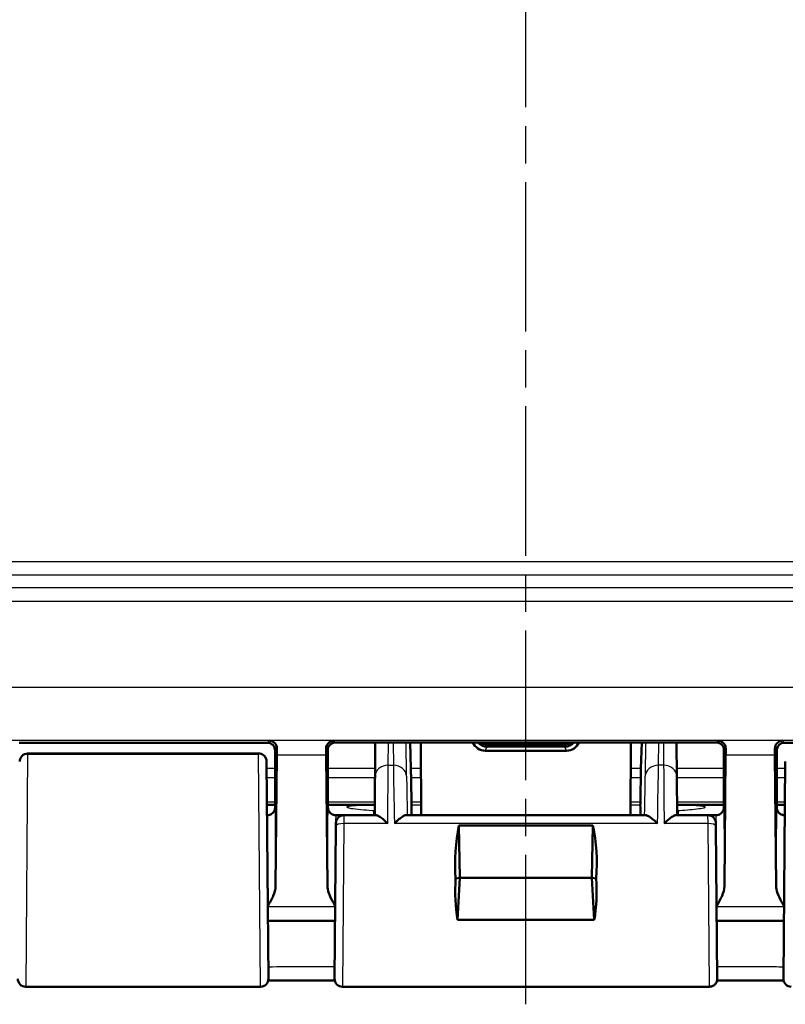
# Model space of a CAD drawing. Units: millimetres. Extents: x 1 to 845, y 1 to 593.
# Drawn here: x 611 to 640, y 254 to 291 of the extents above; entities that cross this region are included whole.
import ezdxf

# ---------------------------------------------------------------- set-up
doc = ezdxf.new("R2010")
doc.units = ezdxf.units.MM
doc.linetypes.add('CHAIN', pattern=[0.3543, 0.2362, -0.0295, 0.0591, -0.0295])
doc.linetypes.add('DASH_DOT', pattern=[0.37, 0.24, -0.06, 0.01, -0.06])
for name, color, linetype, lineweight in [('Mittellinie (ISO)', 1, 'DASH_DOT', 25), ('Sichtbar (ISO)', 7, 'Continuous', 50), ('Sichtbar schmal (ISO)', 1, 'Continuous', 25)]:
    doc.layers.add(name, color=color, linetype=linetype, lineweight=lineweight)

msp = doc.modelspace()

# ---------------------------------------------------------------- linework, layer by layer
at = {"layer": 'Mittellinie (ISO)', "linetype": 'CHAIN', "ltscale": 23.990969}
msp.add_line((630.193633, 253.5971315), (630.193633, 405.8997008), dxfattribs=at)
at = {"layer": 'Sichtbar (ISO)'}
for p, q in [((620.3936444, 263.5141348), (610.9936216, 263.5141348)), ((637.4023713, 263.5228614), (622.9848947, 263.5228614)), ((624.4883303, 263.5228614), (624.4770661, 262.2325997)), ((625.8094143, 263.5228614), (625.8352681, 262.5355445)), ((626.2285431, 260.7641348), (626.2172128, 263.5228614)), ((634.1700532, 263.5228614), (634.1587229, 260.7641348)), ((634.5519979, 262.5355445), (634.5778517, 263.5228614)), ((635.9101999, 262.2325997), (635.8989357, 263.5228614)), ((649.3936444, 263.5141348), (639.9936216, 263.5141348)), ((620.693633, 261.2136246), (620.693633, 263.2141463)), ((620.693633, 261.315605), (620.693633, 263.2141463)), ((622.6849061, 262.5914851), (622.6849061, 263.2228731)), ((622.693633, 263.2947067), (622.693633, 261.315605)), ((631.7336173, 263.2087363), (628.6536487, 263.2087363)), ((628.7313421, 263.3641348), (628.7297133, 263.3641348)), ((631.6559239, 263.3641348), (628.7313421, 263.3641348)), ((628.7316068, 263.4562347), (628.7332736, 263.4562318)), ((628.7332736, 263.4562318), (631.6539924, 263.4562318)), ((631.6539924, 263.4562318), (631.6556593, 263.4562318)), ((631.6575526, 263.3641376), (631.6559239, 263.3641348)), ((637.693633, 263.2947067), (637.693633, 261.315605)), ((637.7023599, 263.2228731), (637.7023599, 262.5914851)), ((639.693633, 261.2136246), (639.693633, 263.2141463)), ((639.693633, 261.315605), (639.693633, 263.2141463)), ((611.3181524, 263.1019011), (620.0691136, 263.1019011)), ((620.369173, 262.7964068), (620.4409921, 254.5667528)), ((620.7591355, 263.0515014), (620.712765, 258.0768996)), ((622.674501, 258.0768996), (622.6281305, 263.0515014)), ((637.712765, 258.0768996), (637.7591355, 263.0515014)), ((639.6281305, 263.0515014), (639.674501, 258.0768996)), ((639.9462739, 254.5667528), (640.018093, 262.7964068)), ((622.693633, 262.0141348), (622.6849061, 262.5914851)), ((637.7023599, 262.5914851), (637.693633, 262.0141348)), ((622.693633, 262.0141348), (622.693633, 261.2136246)), ((637.693633, 262.0141348), (637.693633, 261.2136246)), ((620.6936014, 261.1535589), (620.3835099, 261.1535589)), ((624.443633, 261.1535589), (622.6936646, 261.1535589)), ((624.443633, 260.7641348), (624.443633, 260.9417047)), ((635.943633, 261.1535589), (637.6936014, 261.1535589)), ((635.943633, 260.7641348), (635.943633, 260.9410034)), ((639.6936646, 261.1535589), (640.0037561, 261.1535589)), ((620.3869084, 260.7641348), (620.3936216, 260.7641348)), ((622.9936444, 260.7641348), (623.297751, 260.7641348)), ((624.5110454, 260.7641348), (623.297751, 260.7641348)), ((634.7341357, 260.7641348), (625.6531303, 260.7641348)), ((637.089515, 260.7641348), (635.8762206, 260.7641348)), ((637.089515, 260.7641348), (637.3936216, 260.7641348)), ((639.9936444, 260.7641348), (640.0003576, 260.7641348)), ((622.9462739, 254.5667528), (622.9966716, 260.3417528)), ((622.9966716, 260.3417553), (622.9977624, 260.4667528)), ((627.693633, 258.3966825), (627.6536561, 260.3796843)), ((627.6536561, 260.3796843), (632.7336099, 260.3796843)), ((632.7336099, 260.3796843), (632.693633, 258.3966825)), ((637.3895036, 260.4667528), (637.3905944, 260.3417528)), ((637.3905945, 260.3417503), (637.4409921, 254.5667528)), ((627.693633, 258.3966825), (627.5303144, 258.371934)), ((627.6042792, 256.7936684), (627.693633, 258.3966825)), ((632.693633, 258.3966825), (627.693633, 258.3966825)), ((632.8569516, 258.371934), (632.693633, 258.3966825)), ((632.693633, 258.3966825), (632.7829868, 256.7936684)), ((632.7829868, 256.7936684), (627.6042792, 256.7936684)), ((620.4218158, 256.7641348), (622.9654502, 256.7641348)), ((637.4218158, 256.7641348), (639.9654502, 256.7641348)), ((620.1410035, 254.2641348), (611.2462625, 254.2641348)), ((637.1410035, 254.2641348), (623.2462625, 254.2641348))]:
    msp.add_line(p, q, dxfattribs=at)
for centre, start, end in [((611.3181524, 262.8019011), 90, 179.5), ((623.297751, 260.4641348), 90, 179.5), ((637.089515, 260.4641348), 0.5, 90), ((611.2462625, 254.5641348), 179.5, 270), ((620.1410035, 254.5641348), 270, 0.5), ((623.2462625, 254.5641348), 179.5, 270), ((640.2462625, 254.5641348), 179.5, 270)]:
    msp.add_arc(centre, 0.3, start, end, dxfattribs=at)
for centre, major_axis, ratio, start_param, end_param in [((620.3936216, 263.2141234), (0.2121482, 0.2121482), 0.9999238505, 5.49782522, 7.0685453944), ((622.9849176, 263.2228503), (-0.2121482, 0.2121482), 0.9999238505, 5.49782522, 7.0685453944), ((628.6527022, 263.706767), (0.487889, -0.1099568), 0.9955969032, 3.7424286345, 4.9350063204), ((628.7304941, 263.8623625), (-0.4855126, 0.1198874), 0.9960370901, 0.9927101158, 1.8103991012), ((628.7324057, 263.9553449), (-0.4601093, 0.1961479), 0.9974918186, 1.452039556, 1.9712705715), ((628.7669577, 263.9898969), (0.1916842, -0.4627666), 0.9877345005, 5.529683045, 5.8861038643), ((631.6203083, 263.9898969), (-0.1916842, -0.4627666), 0.9877345005, 0.397081443, 0.7535022622), ((631.6548603, 263.9553449), (0.4601093, 0.1961479), 0.9974918186, 4.3119147358, 4.8311457512), ((631.656772, 263.8623625), (0.4855126, 0.1198874), 0.9960370901, 4.472786206, 5.2904751914), ((631.7345638, 263.706767), (0.487889, 0.1099568), 0.9955969032, 4.4897716404, 5.6823493263), ((637.4023484, 263.2228503), (0.2121482, 0.2121482), 0.9999238505, 5.49782522, 7.0685453944), ((639.9936444, 263.2141234), (-0.2121482, 0.2121482), 0.9999238505, 5.49782522, 7.0685453944), ((620.7710641, 261.5914898), (0, -2), 0.0087268678, 3.7051086456, 3.894058536), ((622.6162019, 261.5914898), (0, 2), 0.0087268678, 5.5307194248, 5.7196693151), ((637.7710641, 261.5914898), (0, -2), 0.0087268678, 3.7051086456, 3.894058536), ((639.6162019, 261.5914898), (0, 2), 0.0087268678, 5.5307194248, 5.7196693151), ((625.830906, 262.5355445), (0.013094, -0.5), 0.0087181129, 0.8264083634, 1.5705680176), ((634.55636, 262.5355445), (-0.013094, -0.5), 0.0087181129, 4.7126172896, 5.4567769437), ((624.4468402, 258.7686197), (0.0349067, 3.9999068), 0.00001, 0.5236315538, 1.0484852884), ((625.5410451, 270.6637906), (0.3273489, -12.4999997), 0.0087181129, 0.718928423, 0.8264083634), ((634.8462209, 270.6637906), (-0.3273489, -12.4999997), 0.0087181129, 5.4567769437, 5.5642565986), ((635.9404261, 258.7685872), (0.0349071, -3.9999527), 0.00001, 2.0931170168, 2.6179715086), ((620.6892696, 261.2136246), (0, 0.5), 0.0087268678, 4.4085785344, 4.7123889804), ((622.6979964, 261.2136246), (0, -0.5), 0.0087268678, 4.7123889804, 5.0161994264), ((637.6892696, 261.2136246), (0, 0.5), 0.0087268678, 4.4085785344, 4.7123889804), ((639.6979964, 261.2136246), (0, -0.5), 0.0087268678, 4.7123889804, 5.0161994264), ((630.1185041, 258.7641348), (-0.1364332, 4.4993072), 0.5787602218, 1.1860402732, 1.6405147564), ((630.2687619, 258.7641348), (0.1364332, 4.4993072), 0.5787602218, 4.6426705508, 5.0971450339), ((630.1185041, 258.7641348), (-0.7240708, -4.4818421), 0.5577430764, 4.8895197794, 5.2554941291), ((630.2687619, 258.7641348), (0.7240708, -4.4818421), 0.5577430764, 1.027691178, 1.3936655278), ((627.6257614, -8103.8866023), (-8695.2740157, -0.0001453), 0.9612566884, 4.712926394, 4.713216024), ((632.4050043, -8605.0590933), (-9216.643754, 0.0001332), 0.9612569551, 4.7115700399, 4.711843286)]:
    msp.add_ellipse(centre, major_axis=major_axis, ratio=ratio, start_param=start_param, end_param=end_param, dxfattribs=at)
for points, knots in [([(620.4709232, 263.5914137), (620.5360845, 263.5899117), (620.6073805, 263.5648286), (620.7203378, 263.4599662), (620.7630991, 263.3805508), (620.761741, 263.2822543)], [0, 0, 0, 0, 0.05521164759, 0.05521164759, 0.11041895815, 0.11041895815, 0.11041895815, 0.11041895815]), ([(622.625525, 263.2822543), (622.624167, 263.3805508), (622.6669282, 263.4599662), (622.7798855, 263.5648286), (622.8511815, 263.5899117), (622.9163428, 263.5914137)], [0.22975426922, 0.22975426922, 0.22975426922, 0.22975426922, 0.28496157978, 0.28496157978, 0.34017322737, 0.34017322737, 0.34017322737, 0.34017322737]), ([(637.4709232, 263.5914137), (637.5360845, 263.5899117), (637.6073805, 263.5648286), (637.7203378, 263.4599662), (637.7630991, 263.3805508), (637.761741, 263.2822543)], [0, 0, 0, 0, 0.05521164759, 0.05521164759, 0.11041895815, 0.11041895815, 0.11041895815, 0.11041895815]), ([(639.625525, 263.2822543), (639.6243126, 263.3700843), (639.6642783, 263.4507567), (639.7634472, 263.5557277), (639.8463794, 263.589801), (639.9163428, 263.5914137)], [0.23157927628, 0.23157927628, 0.23157927628, 0.23157927628, 0.28090738887, 0.28090738887, 0.34018792873, 0.34018792873, 0.34018792873, 0.34018792873]), ([(620.0691136, 263.1019011), (620.1015489, 263.1019011), (620.1344023, 263.0965016), (620.1952995, 263.0759287), (620.2241785, 263.0606846), (620.2750648, 263.022354), (620.2977007, 262.9987851), (620.3339575, 262.9463761), (620.3480298, 262.9168839), (620.3614339, 262.8711673), (620.3646849, 262.8556279), (620.3697039, 262.8164041), (620.3691145, 262.803108), (620.369173, 262.796408)], [0, 0, 0, 0, 0.009730593995, 0.009730593995, 0.019283526951, 0.019283526951, 0.028842838503, 0.028842838503, 0.038401923099, 0.038401923099, 0.043135172694, 0.043135172694, 0.050264979533, 0.050264979533, 0.050264979533, 0.050264979533]), ([(625.8602082, 261.153884), (625.8602588, 261.1639103), (625.8601944, 261.1779192), (625.8598379, 261.2133795), (625.8595469, 261.2347199), (625.8591486, 261.2592719)], [0, 0, 0, 0, 0.011181503151, 0.011181503151, 0.022363290706, 0.022363290706, 0.022363290706, 0.022363290706]), ([(634.5281174, 261.2592743), (634.5277192, 261.2347221), (634.5274282, 261.2133816), (634.5270716, 261.1779211), (634.5270072, 261.1639122), (634.5270578, 261.1538859)], [0, 0, 0, 0, 0.011181866217, 0.011181866217, 0.02236344876, 0.02236344876, 0.02236344876, 0.02236344876]), ([(620.3936216, 260.7641348), (620.4256745, 260.7641348), (620.4575113, 260.769583), (620.5156834, 260.7882398), (620.5410792, 260.8017769), (620.5876149, 260.8331514), (620.6054584, 260.8508375), (620.63665, 260.8863311), (620.6467127, 260.9025647), (620.6616446, 260.9288566), (620.6662771, 260.9390728), (620.6734181, 260.9560951), (620.6758428, 260.9628904), (620.6780974, 260.9696695), (620.6784133, 260.9706373), (620.6787148, 260.9715764)], [1.570796326795, 1.570796326795, 1.570796326795, 1.570796326795, 1.573595175205, 1.573595175205, 1.576679932699, 1.576679932699, 1.580726460215, 1.580726460215, 1.586161275108, 1.586161275108, 1.59159609, 1.59159609, 1.597030904892, 1.597030904892, 1.597970401257, 1.597970401257, 1.597970401257, 1.597970401257]), ([(620.6934332, 261.0640454), (620.6934066, 261.0543289), (620.6929082, 261.0447225), (620.6897677, 261.0129646), (620.6851819, 260.9916937), (620.6787204, 260.9715772)], [0, 0, 0, 0, 0.003054868058, 0.003054868058, 0.010241314361, 0.010241314361, 0.010241314361, 0.010241314361]), ([(622.7085512, 260.9715764), (622.7102953, 260.9661442), (622.7124858, 260.9597775), (622.7188532, 260.9439133), (622.7229623, 260.9344299), (622.7359793, 260.910108), (622.7446799, 260.8951764), (622.7751718, 260.8571962), (622.7971066, 260.8331466), (622.862236, 260.7925857), (622.8983979, 260.776448), (622.9577393, 260.7657845), (622.9756852, 260.7641348), (622.9936444, 260.7641348)], [-1.597970401256, -1.597970401256, -1.597970401256, -1.597970401256, -1.592535586364, -1.592535586364, -1.587100771472, -1.587100771472, -1.58166595658, -1.58166595658, -1.576231141687, -1.576231141687, -1.572364519506, -1.572364519506, -1.570796326795, -1.570796326795, -1.570796326795, -1.570796326795]), ([(637.3936216, 260.7641348), (637.4256745, 260.7641348), (637.4575113, 260.769583), (637.5156834, 260.7882398), (637.5410792, 260.8017769), (637.5876149, 260.8331514), (637.6054584, 260.8508375), (637.63665, 260.8863311), (637.6467127, 260.9025647), (637.6616446, 260.9288566), (637.6662771, 260.9390728), (637.6734181, 260.9560951), (637.6758428, 260.9628904), (637.6780974, 260.9696695), (637.6784133, 260.9706373), (637.6787148, 260.9715764)], [1.570796326795, 1.570796326795, 1.570796326795, 1.570796326795, 1.573595175205, 1.573595175205, 1.576679932699, 1.576679932699, 1.580726460215, 1.580726460215, 1.586161275108, 1.586161275108, 1.59159609, 1.59159609, 1.597030904892, 1.597030904892, 1.597970401257, 1.597970401257, 1.597970401257, 1.597970401257]), ([(637.6934332, 261.0640454), (637.6934066, 261.0543289), (637.6929082, 261.0447225), (637.6897677, 261.0129646), (637.6851819, 260.9916937), (637.6787204, 260.9715772)], [0, 0, 0, 0, 0.003054868058, 0.003054868058, 0.010241314361, 0.010241314361, 0.010241314361, 0.010241314361]), ([(639.7085512, 260.9715764), (639.7102953, 260.9661442), (639.7124858, 260.9597775), (639.7188532, 260.9439133), (639.7229623, 260.9344299), (639.7359793, 260.910108), (639.7446799, 260.8951764), (639.7751718, 260.8571962), (639.7971066, 260.8331466), (639.862236, 260.7925857), (639.8983979, 260.776448), (639.9577393, 260.7657845), (639.9756852, 260.7641348), (639.9936444, 260.7641348)], [-1.597970401256, -1.597970401256, -1.597970401256, -1.597970401256, -1.592535586364, -1.592535586364, -1.587100771472, -1.587100771472, -1.58166595658, -1.58166595658, -1.576231141687, -1.576231141687, -1.572364519506, -1.572364519506, -1.570796326795, -1.570796326795, -1.570796326795, -1.570796326795]), ([(624.9599033, 260.4516348), (624.9588577, 260.4526708), (624.957812, 260.4537054), (624.9049869, 260.5059016), (624.8530255, 260.5537858), (624.7546949, 260.6364175), (624.7077659, 260.6720135), (624.6198144, 260.7287323), (624.5784946, 260.7498097), (624.5322928, 260.7623635), (624.5210325, 260.7641348), (624.5110454, 260.7641348)], [-0.000459133466, -0.000459133466, -0.000459133466, -0.000459133466, 0, 0, 0.022736433533, 0.022736433533, 0.044406906882, 0.044406906882, 0.066491663003, 0.066491663003, 0.074462028579, 0.074462028579, 0.074462028579, 0.074462028579]), ([(625.6531303, 260.7641348), (625.6362127, 260.7641348), (625.6156351, 260.758928), (625.5522771, 260.733183), (625.5045899, 260.70403), (625.4167993, 260.639644), (625.3775623, 260.6076488), (625.2965786, 260.5363673), (625.2545579, 260.4966701), (625.2116012, 260.4537055), (625.2105682, 260.4526709), (625.2095352, 260.4516348)], [0.022023272122, 0.022023272122, 0.022023272122, 0.022023272122, 0.035516688586, 0.035516688586, 0.05933929741, 0.05933929741, 0.077096526512, 0.077096526512, 0.095445634914, 0.095445634914, 0.095897752947, 0.095897752947, 0.095897752947, 0.095897752947]), ([(635.1777308, 260.4516348), (635.1766978, 260.4526709), (635.1756648, 260.4537055), (635.1255103, 260.5038692), (635.07623, 260.5499577), (634.9825629, 260.630235), (634.9377078, 260.6651454), (634.8504326, 260.7237575), (634.8080754, 260.746577), (634.7586553, 260.7617627), (634.7455519, 260.7641348), (634.7341357, 260.7641348)], [-0.000456555438, -0.000456555438, -0.000456555438, -0.000456555438, 0, 0, 0.021710452943, 0.021710452943, 0.042480628894, 0.042480628894, 0.064938838377, 0.064938838377, 0.074143709156, 0.074143709156, 0.074143709156, 0.074143709156]), ([(635.8762206, 260.7641348), (635.8607047, 260.7641348), (635.8421512, 260.7598598), (635.7821806, 260.7373555), (635.7354435, 260.7100122), (635.646668, 260.6471417), (635.6052839, 260.6142096), (635.5196186, 260.540242), (635.4750026, 260.4987117), (635.429454, 260.4537054), (635.4284083, 260.4526708), (635.4273627, 260.4516348)], [0.02285154084, 0.02285154084, 0.02285154084, 0.02285154084, 0.035100705537, 0.035100705537, 0.058563691749, 0.058563691749, 0.077228315187, 0.077228315187, 0.096577397137, 0.096577397137, 0.097032013796, 0.097032013796, 0.097032013796, 0.097032013796]), ([(620.416958, 257.3207851), (620.4922311, 257.4512286), (620.5671495, 257.5826833), (620.6698974, 257.8233233), (620.7116001, 257.9519253), (620.712765, 258.0768996)], [0.00201833548, 0.00201833548, 0.00201833548, 0.00201833548, 0.06354178907, 0.06354178907, 0.1152191574, 0.1152191574, 0.1152191574, 0.1152191574]), ([(622.674501, 258.0768996), (622.6748474, 258.0397399), (622.6787787, 258.0023576), (622.7224544, 257.7547176), (622.8485308, 257.5318211), (622.970308, 257.3207851)], [0, 0, 0, 0, 0.01631174133, 0.01631174133, 0.10944242005, 0.10944242005, 0.10944242005, 0.10944242005]), ([(637.416958, 257.3207851), (637.4922311, 257.4512286), (637.5671495, 257.5826833), (637.6698974, 257.8233233), (637.7116001, 257.9519253), (637.712765, 258.0768996)], [0.00201833548, 0.00201833548, 0.00201833548, 0.00201833548, 0.06354178907, 0.06354178907, 0.1152191574, 0.1152191574, 0.1152191574, 0.1152191574]), ([(639.674501, 258.0768996), (639.6748474, 258.0397399), (639.6787787, 258.0023576), (639.7224544, 257.7547176), (639.8485308, 257.5318211), (639.970308, 257.3207851)], [0, 0, 0, 0, 0.01631174133, 0.01631174133, 0.10944242005, 0.10944242005, 0.10944242005, 0.10944242005]), ([(637.4409921, 254.5667528), (637.4411092, 254.553339), (637.4403192, 254.5398261), (637.4369746, 254.5133849), (637.4344446, 254.5003637), (637.4257302, 254.4673384), (637.4182114, 254.4475389), (637.3993168, 254.4101443), (637.3878381, 254.3923456), (637.3615675, 254.3597079), (637.3466326, 254.3446912), (637.3141389, 254.3182426), (637.2964032, 254.3066668), (637.2591124, 254.2875681), (637.2393543, 254.2799413), (637.1937657, 254.267645), (637.1672728, 254.2641348), (637.1410035, 254.2641348)], [0, 0, 0, 0, 0.004033449872, 0.004033449872, 0.007995576893, 0.007995576893, 0.014280146158, 0.014280146158, 0.020564715424, 0.020564715424, 0.026849284689, 0.026849284689, 0.033133853955, 0.033133853955, 0.039418423221, 0.039418423221, 0.047299197883, 0.047299197883, 0.047299197883, 0.047299197883])]:
    msp.add_open_spline(points, degree=3, knots=knots, dxfattribs=at)
for points in [[(622.7085507, 260.9715765), (622.6992961, 261.0003919), (622.6939221, 261.0314129), (622.6938328, 261.0640454)], [(625.8602082, 261.153884), (625.8595604, 261.0255816), (625.8589613, 260.8955711), (625.858397, 260.7643451)], [(634.5288632, 260.7641351), (634.5283025, 260.8954873), (634.5277057, 261.025578), (634.5270578, 261.1538859)], [(639.7085507, 260.9715765), (639.6992961, 261.0003919), (639.6939221, 261.0314129), (639.6938328, 261.0640454)]]:
    msp.add_open_spline(points, degree=3, dxfattribs=at)
at = {"layer": 'Sichtbar schmal (ISO)'}
for p, q in [((656.2914425, 270.3706712), (604.0958235, 270.3706712)), ((605.0957854, 269.8706902), (655.2914806, 269.8706902)), ((654.8026998, 269.3819095), (605.5845662, 269.3819095)), ((605.5845662, 268.8819285), (654.8026998, 268.8819285)), ((654.8026998, 265.6102065), (605.5845662, 265.6102065)), ((605.606193, 263.6102827), (654.781073, 263.6102827)), ((620.4709232, 263.5914137), (620.3936444, 263.5141348)), ((622.9163428, 263.5914137), (620.4709232, 263.5914137)), ((622.9848947, 263.5228617), (622.9163428, 263.5914137)), ((624.977047, 262.6612492), (624.9845691, 263.5228614)), ((625.1634624, 263.5228614), (625.173005, 262.6612492)), ((625.6728147, 262.2413244), (625.6586212, 263.5228614)), ((634.7286448, 263.5228614), (634.7144513, 262.2413244)), ((635.214261, 262.6612492), (635.2238036, 263.5228614)), ((635.4026969, 263.5228614), (635.410219, 262.6612492)), ((637.4709232, 263.5914137), (637.4023713, 263.5228617)), ((639.9163428, 263.5914137), (637.4709232, 263.5914137)), ((639.9936216, 263.5141348), (639.9163428, 263.5914137)), ((620.693633, 263.2141463), (620.761741, 263.2822543)), ((622.625525, 263.2822543), (622.6849061, 263.2228731)), ((628.6536487, 263.2087363), (628.7313421, 263.3641348)), ((628.7297133, 263.3641348), (628.7316068, 263.4562347)), ((628.7332736, 263.4562318), (628.7669577, 263.489916)), ((628.7669577, 263.489916), (631.6203083, 263.489916)), ((631.6203083, 263.489916), (631.6539924, 263.4562318)), ((631.6556593, 263.4562318), (631.6575526, 263.3641376)), ((631.6559239, 263.3641348), (631.7336173, 263.2087363)), ((637.7023599, 263.2228731), (637.761741, 263.2822543)), ((639.625525, 263.2822543), (639.693633, 263.2141463)), ((611.3180816, 263.0816219), (611.2462625, 254.2641348)), ((611.3181524, 263.1019011), (611.3180816, 263.0816219)), ((611.3180816, 263.0816219), (620.0691844, 263.0816219)), ((620.0691844, 263.0816219), (620.0691136, 263.1019011)), ((620.1410035, 254.2641348), (620.0691844, 263.0816219)), ((620.7591355, 263.0515014), (622.6281305, 263.0515014)), ((637.7591355, 263.0515014), (639.6281305, 263.0515014)), ((620.693633, 262.5355445), (620.3714495, 262.5355445)), ((624.4797108, 262.5355445), (622.693633, 262.5355445)), ((624.977047, 262.6612492), (625.173005, 262.6612492)), ((626.2212678, 262.5355445), (625.8352681, 262.5355445)), ((634.5519979, 262.5355445), (634.1659982, 262.5355445)), ((635.410219, 262.6612492), (635.214261, 262.6612492)), ((637.693633, 262.5355445), (635.9075552, 262.5355445)), ((640.0158165, 262.5355445), (639.693633, 262.5355445)), ((620.3744051, 262.1968676), (620.693633, 262.1968676)), ((622.693633, 262.1968676), (624.4767541, 262.1968676)), ((625.8429836, 262.1968676), (626.2226588, 262.1968676)), ((634.1646072, 262.1968676), (634.5442824, 262.1968676)), ((635.9105119, 262.1968676), (637.693633, 262.1968676)), ((639.693633, 262.1968676), (640.0128609, 262.1968676)), ((623.297751, 260.7641348), (623.2966602, 260.4516348)), ((637.0906059, 260.4516348), (637.089515, 260.7641348)), ((623.2966602, 260.4516348), (623.2462625, 254.2641348)), ((624.9599033, 260.4516348), (623.2966602, 260.4516348)), ((635.1777308, 260.4516348), (625.2095352, 260.4516348)), ((637.0906059, 260.4516348), (635.4273627, 260.4516348)), ((637.1410035, 254.2641348), (637.0906059, 260.4516348)), ((620.4171034, 257.3041232), (622.9701626, 257.3041232)), ((637.4171034, 257.3041232), (639.9701626, 257.3041232))]:
    msp.add_line(p, q, dxfattribs=at)
for centre, major_axis, ratio, start_param, end_param in [((611.3180816, 262.7937894), (-0.2999886, 0.0026107), 0.9594386841, 4.7207383119, 6.2831599225), ((620.0691844, 262.7937894), (0.2999886, 0.0026107), 0.9594386841, 0.0000253847, 1.5624469952), ((624.977047, 262.2282365), (-0.4999809, 0.0043649), 0.8660171532, 4.7199493365, 6.2831891511), ((625.173005, 262.2282365), (0.4999693, 0.0055373), 0.8660121254, 0.0174416225, 1.5612052323), ((625.2811639, 258.7641348), (-0.10475, 4.4999999), 0.0077505485, 0.5234183601, 1.1862191368), ((635.214261, 262.2282365), (-0.4999693, 0.0055373), 0.8660121254, 4.7219800749, 6.2657436847), ((635.1061021, 258.7641348), (0.10475, 4.4999999), 0.0077505485, 5.0969661704, 5.7597669471), ((635.410219, 262.2282365), (0.4999809, 0.0043649), 0.8660171532, 6.2831814632, 7.8464212779), ((625.7809736, 258.7772228), (-0.1047516, 3.9999999), 0.0087181129, 0.5233704664, 1.0507433125), ((634.6062924, 258.7772228), (0.1047516, 3.9999999), 0.0087181129, 5.2324419947, 5.7598148408), ((620.6936102, 258.7641348), (0, 2.3), 0.0087268678, 4.4089561654, 6.2920029402), ((622.6936559, 258.7641348), (0, -2.3), 0.0087268678, 3.1327750206, 5.0158217954), ((637.6936102, 258.7641348), (0, 2.3), 0.0087268678, 4.4089561654, 6.2920029402), ((639.6936559, 258.7641348), (0, -2.3), 0.0087268678, 3.1327750206, 5.0158217954), ((620.3936216, 258.7641348), (0, -2), 0.010035898, 1.1314029037, 3.1415926536), ((622.9936444, 258.7641348), (0, 2), 0.010035898, 0, 2.0101897498), ((637.3936216, 258.7641348), (0, -2), 0.010035898, 1.1314029037, 3.1415926536), ((639.9936444, 258.7641348), (0, 2), 0.010035898, 0, 2.0101897498), ((623.2966602, 260.3391348), (-0.2999886, 0.002618), 0.374987729, 4.715661437, 6.2831853072), ((637.0906059, 260.3391348), (0.2999886, 0.0026151), 0.3749877558, 0.0000253855, 1.5675274397)]:
    msp.add_ellipse(centre, major_axis=major_axis, ratio=ratio, start_param=start_param, end_param=end_param, dxfattribs=at)
for points, knots in [([(624.9599033, 260.4516348), (624.9638167, 260.9560805), (624.9674397, 261.4230606), (624.9730985, 262.152399), (624.975301, 262.4362534), (624.977047, 262.6612492)], [-1.1863995662, -1.1863995662, -1.1863995662, -1.1863995662, -0.82359306743, -0.82359306743, -0.52359877886, -0.52359877886, -0.52359877886, -0.52359877886]), ([(635.410219, 262.6612492), (635.411965, 262.4362534), (635.4141675, 262.152399), (635.4198263, 261.4230606), (635.4234493, 260.9560805), (635.4273627, 260.4516348)], [0.52359877886, 0.52359877886, 0.52359877886, 0.52359877886, 0.82359306743, 0.82359306743, 1.1863995662, 1.1863995662, 1.1863995662, 1.1863995662]), ([(624.4685663, 261.2588748), (624.468296, 261.2588747), (624.4680256, 261.2588746), (624.4677552, 261.2588745), (623.8763811, 261.2586782), (623.285007, 261.2584423), (622.693633, 261.2581686)], [-1.76090066552, -1.76090066552, -1.76090066552, -1.76090066552, -1.76081955423, -1.76081955423, -1.76081955423, -1.58340730519, -1.58340730519, -1.58340730519, -1.58340730519]), ([(637.693633, 261.2581759), (637.1022549, 261.258448), (636.5108767, 261.2586817), (635.9194986, 261.2588776), (635.9192323, 261.2588777), (635.918966, 261.2588778), (635.9186997, 261.2588779)], [-0.17741347309, -0.17741347309, -0.17741347309, -0.17741347309, 0, 0, 0, 0.00007989028, 0.00007989028, 0.00007989028, 0.00007989028]), ([(624.443633, 261.1528908), (624.1769473, 261.1454087), (623.8908621, 261.1349688), (623.6013388, 261.1133977), (623.5300985, 261.1061001), (623.4659322, 261.0950563), (623.4501839, 261.0918244), (623.4300338, 261.0857964), (623.4233403, 261.0832432), (623.414728, 261.0780211), (623.4123853, 261.0755063), (623.411482, 261.0699369), (623.4134312, 261.067072), (623.4236524, 261.0594605), (623.4354954, 261.0550031), (623.4834831, 261.0406594), (623.5453122, 261.0290467), (623.876865, 260.9848701), (624.2300091, 260.9571875), (624.443633, 260.9417047)], [-0.22379153701, -0.22379153701, -0.22379153701, -0.22379153701, -0.15588204004, -0.15588204004, -0.12686627811, -0.12686627811, -0.11747254792, -0.11747254792, -0.1117338912, -0.1117338912, -0.10683982123, -0.10683982123, -0.10137357843, -0.10137357843, -0.09178281919, -0.09178281919, -0.06528519179, -0.06528519179, -0.00236817117, -0.00236817117, -0.00236817117, -0.00236817117]), ([(635.943633, 260.9410034), (636.174149, 260.9576491), (636.4523246, 260.9801283), (636.7648286, 261.0166724), (636.8621059, 261.0302283), (636.9382533, 261.0481252), (636.9537536, 261.0523841), (636.9720525, 261.0597222), (636.9777557, 261.0626717), (636.9839026, 261.0683007), (636.985112, 261.0708592), (636.9836353, 261.0762816), (636.9806654, 261.0789506), (636.9683733, 261.0855258), (636.9565886, 261.0890373), (636.910821, 261.0997036), (636.8585263, 261.1066885), (636.6203539, 261.1289302), (636.3392401, 261.1421426), (635.9434823, 261.1531602)], [-0.52912195523, -0.52912195523, -0.52912195523, -0.52912195523, -0.33755310024, -0.33755310024, -0.24851661597, -0.24851661597, -0.22564002905, -0.22564002905, -0.21231551621, -0.21231551621, -0.20166653084, -0.20166653084, -0.19011458895, -0.19011458895, -0.17156020081, -0.17156020081, -0.12315644325, -0.12315644325, -0.00243511923, -0.00243511923, -0.00243511923, -0.00243511923]), ([(639.9501517, 255.0110987), (639.8342587, 255.0111911), (639.7183658, 255.0112812), (638.8806819, 255.0119154), (638.158891, 255.0123713), (637.4370999, 255.0127529)], [1.50556703145, 1.50556703145, 1.50556703145, 1.50556703145, 1.54033492322, 1.54033492322, 1.75687225242, 1.75687225242, 1.75687225242, 1.75687225242])]:
    msp.add_open_spline(points, degree=3, knots=knots, dxfattribs=at)
for points in [[(620.693633, 261.2571006), (620.589958, 261.257038), (620.486283, 261.2569743), (620.382608, 261.2569095)], [(626.2265092, 261.2593563), (626.1040557, 261.2593295), (625.9816021, 261.2593014), (625.8591486, 261.2592719)], [(634.5281174, 261.2592743), (634.4056639, 261.2593037), (634.2832103, 261.2593317), (634.1607568, 261.2593585)], [(640.0046581, 261.2569161), (639.9009831, 261.2569817), (639.797308, 261.2570461), (639.693633, 261.257109)], [(624.443633, 261.1535524), (624.4516377, 261.1535546), (624.4596424, 261.1535568), (624.4676471, 261.1535589)], [(624.4438847, 261.1528979), (624.4438008, 261.1528955), (624.4437169, 261.1528932), (624.443633, 261.1528908)], [(625.8602082, 261.153884), (625.9824528, 261.153908), (626.1046975, 261.153931), (626.2269421, 261.1539528)], [(634.1603239, 261.1539546), (634.2825686, 261.1539328), (634.4048132, 261.1539099), (634.5270578, 261.1538859)], [(635.9196189, 261.1535615), (635.9276236, 261.1535593), (635.9356283, 261.1535572), (635.943633, 261.153555)], [(622.9501661, 255.0127544), (622.112482, 255.012312), (621.2747982, 255.0117693), (620.4371143, 255.0111003)]]:
    msp.add_open_spline(points, degree=3, dxfattribs=at)

doc.saveas('drawing.dxf')
